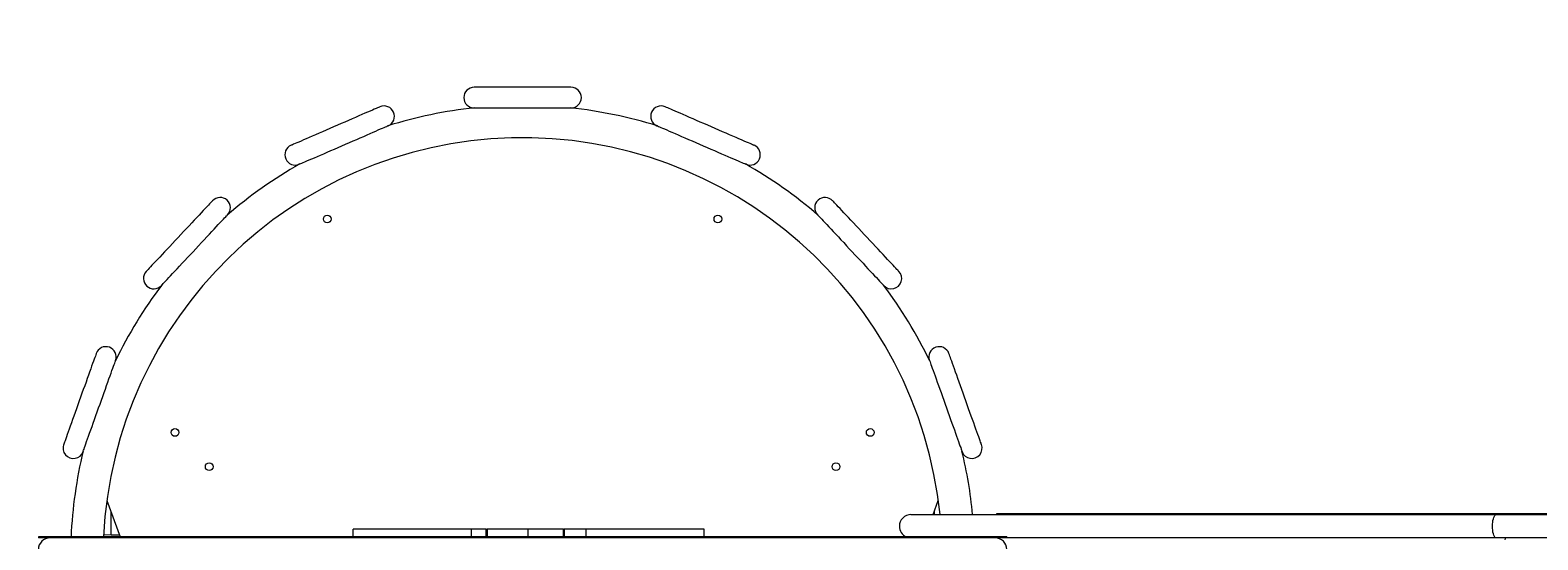
# Model space of a CAD drawing. Units: millimetres. Extents: x -12088 to 12348, y -11410 to 11640.
# Drawn here: x -1835 to -278, y 8804 to 9330 of the extents above; entities that cross this region are included whole.
import ezdxf

# ---------------------------------------------------------------- set-up
doc = ezdxf.new("R2010")
doc.units = ezdxf.units.MM
doc.styles.add('SLDTEXTSTYLE0', font='TXT', dxfattribs={"width": 0.75})
doc.dimstyles.new('SLDDIMSTYLE0', dxfattribs={"dimtxt": 3.5, "dimasz": 3.302, "dimexe": 0, "dimexo": 0.0625, "dimgap": 0.875, "dimtad": 1, "dimdec": 0, "dimrnd": 1e-09, "dimzin": 12, "dimdsep": 46, "dimtxsty": 'SLDTEXTSTYLE0', "dimsah": 1, "dimcen": 0.09, "dimadec": 0, "dimazin": 3, "dimtfac": 1, "dimtdec": 0, "dimtofl": 0, "dimtmove": 0, "dimatfit": 3, "dimfxl": 0, "dimfrac": 2, "dimtolj": 1, "dimtzin": 12, "dimarcsym": 0})

# ---------------------------------------------------------------- blocks, each defined once
blk = doc.blocks.new('_D')
at = {"color": 7, "linetype": 'Continuous', "lineweight": 0}
for p, q in [((-10094.6, 4736.1), (-10094.6, 11636.5)), ((10340.5, 11635.5), (-10094.6, 11635.5)), ((10340.5, 4736.1), (10340.5, 11636.5))]:
    blk.add_line(p, q, dxfattribs=at)
for points in [[(-10094.6, 11635.5), (-10091.3, 11635), (-10091.3, 11636)], [(10340.5, 11635.5), (10337.2, 11636), (10337.2, 11635)]]:
    blk.add_solid(points, dxfattribs=at)
at = {"color": 7, "linetype": 'Continuous', "lineweight": 0, "insert": (561.5, 11640, 0.1), "char_height": 3.5, "attachment_point": 1, "style": 'SLDTEXTSTYLE0'}
blk.add_mtext('20435', dxfattribs=at)

msp = doc.modelspace()

# ---------------------------------------------------------------- linework, layer by layer
at = {"color": 7, "linetype": 'Continuous', "lineweight": 15}
for p, q in [((-1276.5, 9271.5), (-1376.5, 9271.5)), ((-1376.5, 9250.2), (-1276.5, 9250.2)), ((-1755.8, 8844.7), (-1742.1, 8807.1)), ((-902.6, 8830.1), (-897.3, 8844.7)), ((-1755, 8842.7), (-1756, 8842.7)), ((-1751.5, 8809.3), (-1751.5, 8833)), ((-925.4, 8830.1), (-925, 8830.1)), ((-925, 8830.1), (-919.3, 8830.1)), ((-919.3, 8830.1), (-730.6, 8830.1)), ((-901.5, 8833), (-901.5, 8830.1)), ((-897, 8842.7), (-898, 8842.7)), ((-837, 8831.1), (-837, 8830.1)), ((-570.1, 8831.1), (-837, 8831.1)), ((-730.6, 8830.1), (-659.8, 8830.1)), ((-659.8, 8830.1), (-321.1, 8830.1)), ((-659.8, 8830.1), (-659.8, 8830.1)), ((-570.1, 8831.1), (-570.1, 8830.1)), ((-542.2, 8831.1), (-570.1, 8831.1)), ((-541.9, 8831.1), (-541.9, 8830.1)), ((-213.2, 8831.1), (-541.9, 8831.1)), ((-321.1, 8830.1), (-309.2, 8830.1)), ((-309.2, 8830.1), (-227.1, 8830.1)), ((-1501.5, 8807.1), (-1501.5, 8815.1)), ((-1379.4, 8815.1), (-1501.5, 8815.1)), ((-1379.4, 8807.1), (-1379.4, 8815.1)), ((-1364.1, 8815.1), (-1379.4, 8815.1)), ((-1364.1, 8807.1), (-1364.1, 8815.1)), ((-1364.1, 8815.1), (-1363.2, 8815.1)), ((-1363.2, 8815.1), (-1363.2, 8807.1)), ((-1320.6, 8815.1), (-1363.2, 8815.1)), ((-1320.6, 8807.1), (-1320.6, 8815.1)), ((-1284.4, 8815.1), (-1320.6, 8815.1)), ((-1284.4, 8807.1), (-1284.4, 8815.1)), ((-1284.4, 8815.1), (-1283.4, 8815.1)), ((-1283.4, 8815.1), (-1283.4, 8807.1)), ((-1260.8, 8815.1), (-1283.4, 8815.1)), ((-1260.8, 8807.1), (-1260.8, 8815.1)), ((-1139.1, 8815.1), (-1260.8, 8815.1)), ((-1139.1, 8807.1), (-1139.1, 8815.1)), ((-1826.5, 8807.1), (-1826.5, 8806.1)), ((-826.5, 8807.1), (-1826.5, 8807.1)), ((-826.5, 8806.1), (-1826.5, 8806.1)), ((-1759.1, 8809.6), (-1751.5, 8809.3)), ((-1751.5, 8809.3), (-1742.9, 8809.3)), ((-826.5, 8807.1), (-826.5, 8806.1)), ((-730.6, 8806.1), (-826.5, 8806.1)), ((-659.8, 8806.1), (-730.6, 8806.1)), ((-321.1, 8806.1), (-659.8, 8806.1)), ((-659.8, 8806.1), (-659.8, 8806.1)), ((-309.2, 8806.1), (-321.1, 8806.1)), ((-227.1, 8806.1), (-309.2, 8806.1))]:
    msp.add_line(p, q, dxfattribs=at)
at = {"color": 7, "linetype": 'Continuous', "lineweight": 15, "flags": 128}
for points in [[(-1473.8, 9251.3), (-1473.9, 9251.2), (-1474.4, 9251), (-1475.2, 9250.7), (-1476.4, 9250.2), (-1477.8, 9249.6), (-1479.6, 9248.8), (-1481.6, 9247.9), (-1483.9, 9246.9), (-1486.5, 9245.8), (-1489.3, 9244.6), (-1492.4, 9243.3), (-1495.6, 9241.9), (-1499, 9240.4), (-1502.5, 9238.8), (-1506.2, 9237.2), (-1510, 9235.6), (-1513.8, 9234), (-1517.7, 9232.3), (-1521.6, 9230.6), (-1525.5, 9228.9), (-1529.3, 9227.2), (-1533.1, 9225.6), (-1536.7, 9224), (-1540.3, 9222.5), (-1543.7, 9221), (-1546.9, 9219.6), (-1549.9, 9218.3), (-1552.8, 9217.1), (-1555.3, 9215.9), (-1557.6, 9214.9), (-1559.7, 9214.1), (-1561.4, 9213.3), (-1562.9, 9212.7), (-1564, 9212.2), (-1564.9, 9211.8), (-1565.3, 9211.6), (-1565.5, 9211.5)], [(-1087.5, 9211.5), (-1087.7, 9211.6), (-1088.2, 9211.8), (-1089, 9212.2), (-1090.1, 9212.7), (-1091.6, 9213.3), (-1093.3, 9214.1), (-1095.4, 9214.9), (-1097.7, 9215.9), (-1100.3, 9217.1), (-1103.1, 9218.3), (-1106.1, 9219.6), (-1109.3, 9221), (-1112.7, 9222.5), (-1116.3, 9224), (-1119.9, 9225.6), (-1123.7, 9227.2), (-1127.6, 9228.9), (-1131.4, 9230.6), (-1135.3, 9232.3), (-1139.2, 9234), (-1143, 9235.6), (-1146.8, 9237.2), (-1150.5, 9238.8), (-1154, 9240.4), (-1157.4, 9241.9), (-1160.7, 9243.3), (-1163.7, 9244.6), (-1166.5, 9245.8), (-1169.1, 9246.9), (-1171.4, 9247.9), (-1173.4, 9248.8), (-1175.2, 9249.6), (-1176.6, 9250.2), (-1177.8, 9250.7), (-1178.6, 9251), (-1179.1, 9251.2), (-1179.3, 9251.3)], [(-1557, 9192), (-1556.9, 9192.1), (-1556.4, 9192.3), (-1555.6, 9192.6), (-1554.4, 9193.1), (-1553, 9193.8), (-1551.2, 9194.5), (-1549.2, 9195.4), (-1546.9, 9196.4), (-1544.3, 9197.5), (-1541.5, 9198.7), (-1538.4, 9200.1), (-1535.2, 9201.5), (-1531.8, 9202.9), (-1528.3, 9204.5), (-1524.6, 9206.1), (-1520.8, 9207.7), (-1517, 9209.4), (-1513.1, 9211), (-1509.2, 9212.7), (-1505.3, 9214.4), (-1501.5, 9216.1), (-1497.7, 9217.7), (-1494.1, 9219.3), (-1490.5, 9220.8), (-1487.1, 9222.3), (-1483.9, 9223.7), (-1480.9, 9225), (-1478, 9226.2), (-1475.5, 9227.4), (-1473.2, 9228.4), (-1471.1, 9229.2), (-1469.4, 9230), (-1467.9, 9230.6), (-1466.8, 9231.1), (-1466, 9231.5), (-1465.5, 9231.7), (-1465.3, 9231.8)], [(-1187.7, 9231.8), (-1187.6, 9231.7), (-1187.1, 9231.5), (-1186.2, 9231.1), (-1185.1, 9230.6), (-1183.7, 9230), (-1181.9, 9229.2), (-1179.9, 9228.4), (-1177.5, 9227.4), (-1175, 9226.2), (-1172.2, 9225), (-1169.1, 9223.7), (-1165.9, 9222.3), (-1162.5, 9220.8), (-1159, 9219.3), (-1155.3, 9217.7), (-1151.5, 9216.1), (-1147.7, 9214.4), (-1143.8, 9212.7), (-1139.9, 9211), (-1136, 9209.4), (-1132.2, 9207.7), (-1128.4, 9206.1), (-1124.8, 9204.5), (-1121.2, 9202.9), (-1117.8, 9201.5), (-1114.6, 9200.1), (-1111.5, 9198.7), (-1108.7, 9197.5), (-1106.2, 9196.4), (-1103.9, 9195.4), (-1101.8, 9194.5), (-1100.1, 9193.8), (-1098.6, 9193.1), (-1097.5, 9192.6), (-1096.6, 9192.3), (-1096.1, 9192.1), (-1096, 9192)], [(-1646.7, 9154.3), (-1646.8, 9154.2), (-1647.2, 9153.8), (-1647.8, 9153.1), (-1648.7, 9152.2), (-1649.7, 9151.1), (-1651, 9149.7), (-1652.6, 9148.1), (-1654.3, 9146.2), (-1656.2, 9144.2), (-1658.3, 9141.9), (-1660.6, 9139.5), (-1663, 9137), (-1665.5, 9134.3), (-1668.1, 9131.4), (-1670.9, 9128.5), (-1673.7, 9125.5), (-1676.5, 9122.5), (-1679.4, 9119.4), (-1682.3, 9116.3), (-1685.2, 9113.2), (-1688.1, 9110.1), (-1690.9, 9107.1), (-1693.6, 9104.2), (-1696.3, 9101.4), (-1698.8, 9098.7), (-1701.2, 9096.1), (-1703.5, 9093.7), (-1705.6, 9091.5), (-1707.5, 9089.4), (-1709.2, 9087.6), (-1710.7, 9086), (-1712, 9084.6), (-1713.1, 9083.4), (-1713.9, 9082.5), (-1714.6, 9081.8), (-1714.9, 9081.5), (-1715.1, 9081.3)], [(-1699.5, 9066.8), (-1699.4, 9066.9), (-1699, 9067.3), (-1698.4, 9067.9), (-1697.6, 9068.8), (-1696.5, 9070), (-1695.2, 9071.4), (-1693.6, 9073), (-1691.9, 9074.9), (-1690, 9076.9), (-1687.9, 9079.1), (-1685.7, 9081.6), (-1683.2, 9084.1), (-1680.7, 9086.8), (-1678.1, 9089.7), (-1675.3, 9092.6), (-1672.5, 9095.6), (-1669.7, 9098.6), (-1666.8, 9101.7), (-1663.9, 9104.8), (-1661, 9107.9), (-1658.1, 9111), (-1655.3, 9114), (-1652.6, 9116.9), (-1649.9, 9119.7), (-1647.4, 9122.4), (-1645, 9125), (-1642.8, 9127.4), (-1640.7, 9129.6), (-1638.7, 9131.7), (-1637, 9133.5), (-1635.5, 9135.1), (-1634.2, 9136.5), (-1633.1, 9137.7), (-1632.3, 9138.6), (-1631.7, 9139.2), (-1631.3, 9139.6), (-1631.2, 9139.8)], [(-1021.9, 9139.8), (-1021.7, 9139.6), (-1021.4, 9139.2), (-1020.8, 9138.6), (-1019.9, 9137.7), (-1018.8, 9136.5), (-1017.5, 9135.1), (-1016, 9133.5), (-1014.3, 9131.7), (-1012.4, 9129.6), (-1010.3, 9127.4), (-1008, 9125), (-1005.6, 9122.4), (-1003.1, 9119.7), (-1000.4, 9116.9), (-997.7, 9114), (-994.9, 9111), (-992, 9107.9), (-989.1, 9104.8), (-986.2, 9101.7), (-983.3, 9098.6), (-980.5, 9095.6), (-977.7, 9092.6), (-974.9, 9089.7), (-972.3, 9086.8), (-969.8, 9084.1), (-967.4, 9081.6), (-965.1, 9079.1), (-963, 9076.9), (-961.1, 9074.9), (-959.4, 9073), (-957.9, 9071.4), (-956.6, 9070), (-955.5, 9068.8), (-954.6, 9067.9), (-954, 9067.3), (-953.6, 9066.9), (-953.5, 9066.8)], [(-938, 9081.3), (-938.1, 9081.5), (-938.5, 9081.8), (-939.1, 9082.5), (-939.9, 9083.4), (-941, 9084.6), (-942.3, 9086), (-943.8, 9087.6), (-945.6, 9089.4), (-947.5, 9091.5), (-949.6, 9093.7), (-951.8, 9096.1), (-954.2, 9098.7), (-956.8, 9101.4), (-959.4, 9104.2), (-962.1, 9107.1), (-964.9, 9110.1), (-967.8, 9113.2), (-970.7, 9116.3), (-973.6, 9119.4), (-976.5, 9122.5), (-979.3, 9125.5), (-982.1, 9128.5), (-984.9, 9131.4), (-987.5, 9134.3), (-990.1, 9137), (-992.5, 9139.5), (-994.7, 9141.9), (-996.8, 9144.2), (-998.7, 9146.2), (-1000.5, 9148.1), (-1002, 9149.7), (-1003.3, 9151.1), (-1004.4, 9152.2), (-1005.2, 9153.1), (-1005.8, 9153.8), (-1006.2, 9154.2), (-1006.3, 9154.3)], [(-1766.8, 8996.5), (-1766.8, 8996.4), (-1767, 8995.9), (-1767.3, 8995), (-1767.7, 8993.8), (-1768.3, 8992.4), (-1768.9, 8990.6), (-1769.7, 8988.5), (-1770.5, 8986.1), (-1771.5, 8983.4), (-1772.5, 8980.6), (-1773.6, 8977.4), (-1774.8, 8974.1), (-1776, 8970.6), (-1777.3, 8967), (-1778.7, 8963.2), (-1780.1, 8959.4), (-1781.5, 8955.4), (-1782.9, 8951.4), (-1784.3, 8947.5), (-1785.8, 8943.5), (-1787.2, 8939.5), (-1788.5, 8935.7), (-1789.9, 8931.9), (-1791.2, 8928.3), (-1792.4, 8924.8), (-1793.6, 8921.5), (-1794.7, 8918.3), (-1795.8, 8915.5), (-1796.7, 8912.8), (-1797.6, 8910.4), (-1798.3, 8908.3), (-1798.9, 8906.5), (-1799.5, 8905.1), (-1799.9, 8903.9), (-1800.2, 8903), (-1800.4, 8902.5), (-1800.4, 8902.4)], [(-1780.4, 8895.2), (-1780.3, 8895.4), (-1780.1, 8895.9), (-1779.8, 8896.7), (-1779.4, 8897.9), (-1778.9, 8899.4), (-1778.2, 8901.2), (-1777.5, 8903.3), (-1776.7, 8905.6), (-1775.7, 8908.3), (-1774.7, 8911.2), (-1773.6, 8914.3), (-1772.4, 8917.6), (-1771.1, 8921.1), (-1769.8, 8924.7), (-1768.5, 8928.5), (-1767.1, 8932.4), (-1765.7, 8936.3), (-1764.3, 8940.3), (-1762.8, 8944.3), (-1761.4, 8948.3), (-1760, 8952.2), (-1758.6, 8956.1), (-1757.3, 8959.8), (-1756, 8963.5), (-1754.7, 8967), (-1753.6, 8970.3), (-1752.4, 8973.4), (-1751.4, 8976.3), (-1750.5, 8978.9), (-1749.6, 8981.3), (-1748.9, 8983.4), (-1748.2, 8985.2), (-1747.7, 8986.7), (-1747.3, 8987.8), (-1747, 8988.7), (-1746.8, 8989.2), (-1746.7, 8989.4)], [(-906.3, 8989.4), (-906.2, 8989.2), (-906, 8988.7), (-905.7, 8987.8), (-905.3, 8986.7), (-904.8, 8985.2), (-904.2, 8983.4), (-903.4, 8981.3), (-902.6, 8978.9), (-901.6, 8976.3), (-900.6, 8973.4), (-899.5, 8970.3), (-898.3, 8967), (-897, 8963.5), (-895.7, 8959.8), (-894.4, 8956.1), (-893, 8952.2), (-891.6, 8948.3), (-890.2, 8944.3), (-888.7, 8940.3), (-887.3, 8936.3), (-885.9, 8932.4), (-884.5, 8928.5), (-883.2, 8924.7), (-881.9, 8921.1), (-880.6, 8917.6), (-879.5, 8914.3), (-878.3, 8911.2), (-877.3, 8908.3), (-876.4, 8905.6), (-875.5, 8903.3), (-874.8, 8901.2), (-874.1, 8899.4), (-873.6, 8897.9), (-873.2, 8896.7), (-872.9, 8895.9), (-872.7, 8895.4), (-872.6, 8895.2)], [(-852.6, 8902.4), (-852.6, 8902.5), (-852.8, 8903), (-853.1, 8903.9), (-853.5, 8905.1), (-854.1, 8906.5), (-854.7, 8908.3), (-855.5, 8910.4), (-856.3, 8912.8), (-857.3, 8915.5), (-858.3, 8918.3), (-859.4, 8921.5), (-860.6, 8924.8), (-861.8, 8928.3), (-863.1, 8931.9), (-864.5, 8935.7), (-865.9, 8939.5), (-867.3, 8943.5), (-868.7, 8947.5), (-870.1, 8951.4), (-871.5, 8955.4), (-872.9, 8959.4), (-874.3, 8963.2), (-875.7, 8967), (-877, 8970.6), (-878.2, 8974.1), (-879.4, 8977.4), (-880.5, 8980.6), (-881.6, 8983.4), (-882.5, 8986.1), (-883.3, 8988.5), (-884.1, 8990.6), (-884.7, 8992.4), (-885.3, 8993.8), (-885.7, 8995), (-886, 8995.9), (-886.2, 8996.4), (-886.2, 8996.5)], [(-324.9, 8818.1), (-324.8, 8820.2), (-324.7, 8822.2), (-324.4, 8824.1), (-324, 8825.8), (-323.5, 8827.3), (-323, 8828.5), (-322.4, 8829.3), (-321.7, 8829.9), (-321.1, 8830.1)], [(-321.1, 8806.1), (-321.7, 8806.3), (-322.4, 8806.8), (-323, 8807.7), (-323.5, 8808.9), (-324, 8810.4), (-324.4, 8812.1), (-324.7, 8814), (-324.8, 8816), (-324.9, 8818.1)]]:
    msp.add_lwpolyline(points, dxfattribs=at)
at = {"color": 7, "linetype": 'Continuous', "lineweight": 15}
for centre in [(-1528.2, 9135.4), (-1124.8, 9135.4), (-1685.5, 8915), (-967.5, 8915), (-1650.1, 8879.6), (-1002.9, 8879.6)]:
    msp.add_circle(centre, 4, dxfattribs=at)
for centre, radius, start, end in [((-1376.5, 9260.8), 10.7, 90, 270), ((-1276.5, 9260.8), 10.7, 270, 90), ((-1469.5, 9241.5), 10.7, 293.4441, 113.4441), ((-1326.5, 8786.1), 466.8, 96.0801, 107.364), ((-1326.5, 8786.1), 466.7, 72.636, 83.9199), ((-1183.5, 9241.5), 10.7, 66.5559, 246.5559), ((-1326.5, 8786.1), 433.3, 5.8289, 177.2217), ((-1561.3, 9201.8), 10.7, 113.4441, 293.4441), ((-1091.7, 9201.8), 10.7, 246.5559, 66.5559), ((-1326.5, 8786.1), 466.8, 119.5242, 130.8081), ((-1326.5, 8786.1), 466.8, 49.1919, 60.4758), ((-1638.9, 9147), 10.7, 316.8882, 136.8882), ((-1014.1, 9147), 10.7, 43.1118, 223.1118), ((-1707.3, 9074), 10.7, 136.8882, 316.8882), ((-945.7, 9074), 10.7, 223.1118, 43.1118), ((-1326.5, 8786.1), 466.8, 142.9684, 154.2523), ((-1326.5, 8786.1), 466.8, 25.7477, 37.0316), ((-1756.8, 8992.9), 10.7, 340.3324, 160.3324), ((-896.3, 8992.9), 10.7, 19.6676, 199.6676), ((-1790.4, 8898.8), 10.7, 160.3324, 340.3324), ((-1326.5, 8786.1), 466.8, 166.4125, 177.4213), ((-1326.5, 8786.1), 466.8, 5.4092, 13.5875), ((-862.6, 8898.8), 10.7, 199.6676, 19.6676), ((-925.4, 8818.1), 12, 90.0002, 180.0003), ((-925.4, 8818.1), 12, 179.9992, 246.4459), ((-1814.5, 8794.1), 12, 90, 180), ((-838.5, 8794.1), 12, 0, 90)]:
    msp.add_arc(centre, radius, start, end, dxfattribs=at)
msp.add_ellipse((-311.3, 8804.1), major_axis=(0, 2), ratio=0.36397, start_param=0, end_param=1.570796, dxfattribs=at)
msp.add_ellipse((-311.3, 8804.1), major_axis=(0, 2), ratio=0.36397, start_param=0, end_param=1.570796, dxfattribs=at)

# ---------------------------------------------------------------- dimensions: what is measured, and where the dimension line sits
at = {"color": 7, "linetype": 'Continuous', "lineweight": 0}
dim = msp.add_linear_dim(base=(-10094.6, 11635.5), p1=(10340.5, 4735.1), p2=(-10094.6, 4735.1), dimstyle='SLDDIMSTYLE0', dxfattribs=at)
dim.commit()
dim.dimension.update_dxf_attribs({"geometry": '_D', "text_midpoint": (569.4, 11635.5), "dimtype": 160})

doc.saveas('drawing.dxf')
